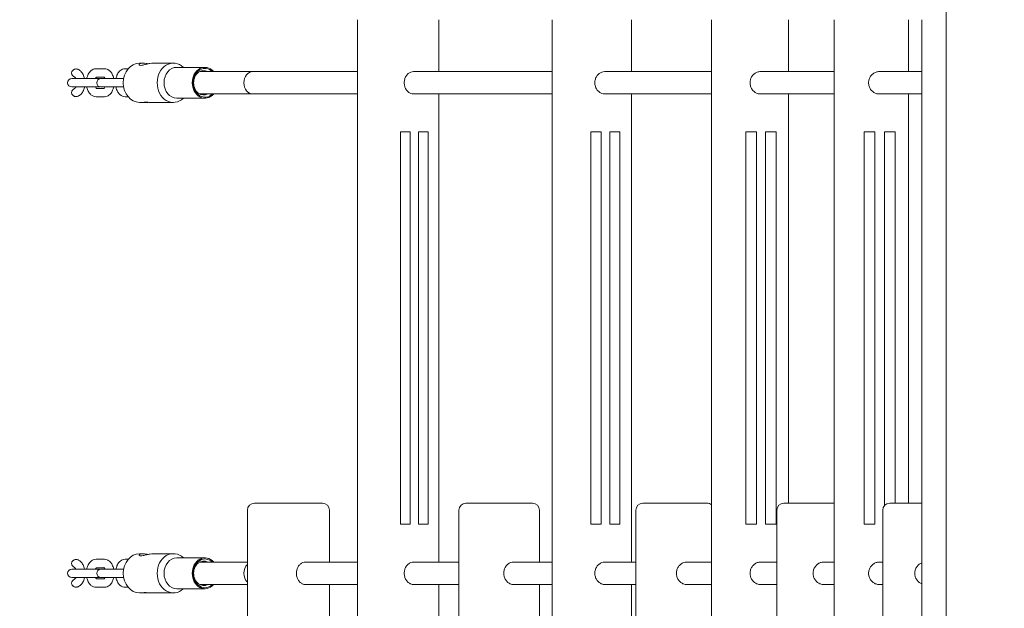
# Model space of a CAD drawing. Units: millimetres. Extents: x -10586 to 15455, y -12542 to 12706.
# Drawn here: x -6981 to -6279, y -6827 to -6407 of the extents above; entities that cross this region are included whole.
import ezdxf

# ---------------------------------------------------------------- set-up
doc = ezdxf.new("R2010")
doc.units = ezdxf.units.MM
doc.header["$LTSCALE"] = 0.2
doc.header["$MEASUREMENT"] = 0
doc.header["$PDMODE"] = 1
doc.layers.add('HAGS-Dim Plan', color=7, linetype='Continuous', lineweight=100)
doc.styles.get("Standard").update_dxf_attribs({"font": 'g13f12d.shx', "height": 300})
doc.dimstyles.new('HAGS - Dim Plan', dxfattribs={"dimtxt": 300, "dimasz": 200, "dimexe": 0.18, "dimexo": 0.0625, "dimgap": 150, "dimtad": 0, "dimlfac": 0.001, "dimrnd": 0.05, "dimzin": 1, "dimdsep": 46, "dimtxsty": 'Standard', "dimblk": 'HAGS - Dim Plan arrow', "dimcen": 0.1, "dimse1": 1, "dimse2": 1, "dimclrd": 1, "dimadec": 0, "dimazin": 0, "dimtfac": 1, "dimtofl": 0, "dimtmove": 0, "dimatfit": 3, "dimfxl": 1, "dimtolj": 1, "dimtzin": 0, "dimarcsym": 0})

# ---------------------------------------------------------------- blocks, each defined once
blk = doc.blocks.new('HAGS - Dim Plan arrow')
at = {"color": 1, "lineweight": 0}
blk.add_lwpolyline([(0, 0, 0, 0.35, 0), (-1, 0, 0.015, 0.015, 0)], format="xyseb", dxfattribs=at)
blk = doc.blocks.new('*D9')
at = {"layer": 'Defpoints', "color": 0, "transparency": 16777216}
for p in [(-7477.37, 8674.85, 102.88), (13733.79, 8674.85), (-2065.35, -8188.33, 1999.25)]:
    blk.add_point(p, dxfattribs=at)
at = {"layer": 'HAGS-Dim Plan', "color": 1, "lineweight": -2, "transparency": 16777216}
for p, q in [((13733.79, 8474.85), (13733.79, 2342.41)), ((13733.79, -7988.33), (13733.79, -886.62))]:
    blk.add_line(p, q, dxfattribs=at)
at = {"layer": 'HAGS-Dim Plan', "color": 1, "lineweight": -2, "transparency": 16777216, "xscale": 200, "yscale": 200, "zscale": 200}
for p, rotation in [((13733.79, 8674.85), 90), ((13733.79, -8188.33), 270)]:
    blk.add_blockref('HAGS - Dim Plan arrow', p, dxfattribs=dict(at, rotation=rotation))
at = {"layer": 'HAGS-Dim Plan', "color": 0, "lineweight": 50, "transparency": 16777216, "insert": (13733.79, 727.89), "char_height": 300, "attachment_point": 5, "rotation": 90}
blk.add_mtext('\\A1;{\\H2.6667x;16.85m}', dxfattribs=at)

msp = doc.modelspace()

# ---------------------------------------------------------------- linework, layer by layer
at = {"lineweight": 0}
for p, q in [((-6320.214, -8008.653), (-6320.214, -6196.11)), ((-6740.381, -6407.382), (-6740.381, -6627.382)), ((-6682.364, -6407.382), (-6682.364, -6444.382)), ((-6601.567, -6407.382), (-6601.567, -6627.382)), ((-6544.84, -6407.382), (-6544.84, -6444.382)), ((-6487.839, -6407.382), (-6487.839, -6627.382)), ((-6432.78, -6407.382), (-6432.78, -6444.382)), ((-6400.146, -6407.382), (-6400.146, -6627.382)), ((-6347.142, -6407.382), (-6347.142, -6444.382)), ((-6337.576, -6407.382), (-6337.576, -6627.382)), ((-6926.953, -6442.382), (-6921.041, -6442.382)), ((-6906.121, -6442.382), (-6904.084, -6442.382)), ((-6895.986, -6438.382), (-6893.453, -6438.382)), ((-6886.133, -6438.382), (-6871.776, -6438.382)), ((-6869.364, -6441.382), (-6849.255, -6441.382)), ((-6943.154, -6449.382), (-6944.369, -6449.382)), ((-6943.154, -6449.382), (-6937.242, -6449.382)), ((-6924.457, -6449.382), (-6937.242, -6449.382)), ((-6926.953, -6448.382), (-6921.251, -6448.382)), ((-6922.322, -6449.382), (-6923.537, -6449.382)), ((-6922.322, -6449.382), (-6916.41, -6449.382)), ((-6907.288, -6449.382), (-6916.41, -6449.382)), ((-6814.91, -6444.382), (-6853.029, -6444.382)), ((-6776.85, -6444.382), (-6853.029, -6444.382)), ((-6740.381, -6444.382), (-6776.85, -6444.382)), ((-6699.708, -6444.382), (-6700.315, -6444.382)), ((-6628.49, -6444.382), (-6699.708, -6444.382)), ((-6601.567, -6444.382), (-6628.49, -6444.382)), ((-6563.345, -6444.382), (-6563.866, -6444.382)), ((-6504.993, -6444.382), (-6563.345, -6444.382)), ((-6487.839, -6444.382), (-6504.993, -6444.382)), ((-6452.335, -6444.382), (-6452.762, -6444.382)), ((-6407.286, -6444.382), (-6452.335, -6444.382)), ((-6400.146, -6444.382), (-6407.286, -6444.382)), ((-6367.65, -6444.382), (-6367.963, -6444.382)), ((-6337.576, -6444.382), (-6367.65, -6444.382)), ((-6944.369, -6455.382), (-6943.154, -6455.382)), ((-6943.154, -6455.382), (-6937.242, -6455.382)), ((-6937.242, -6455.382), (-6924.457, -6455.382)), ((-6926.953, -6456.382), (-6921.251, -6456.382)), ((-6923.537, -6455.382), (-6922.322, -6455.382)), ((-6922.322, -6455.382), (-6916.41, -6455.382)), ((-6916.41, -6455.382), (-6907.288, -6455.382)), ((-6926.953, -6462.382), (-6921.041, -6462.382)), ((-6906.121, -6462.382), (-6904.084, -6462.382)), ((-6869.364, -6463.382), (-6849.255, -6463.382)), ((-6814.91, -6460.382), (-6853.029, -6460.382)), ((-6776.85, -6460.382), (-6853.029, -6460.382)), ((-6740.381, -6460.382), (-6776.85, -6460.382)), ((-6699.708, -6460.382), (-6700.315, -6460.382)), ((-6628.49, -6460.382), (-6699.708, -6460.382)), ((-6682.364, -6460.382), (-6682.364, -6627.382)), ((-6601.567, -6460.382), (-6628.49, -6460.382)), ((-6563.345, -6460.382), (-6563.866, -6460.382)), ((-6504.993, -6460.382), (-6563.345, -6460.382)), ((-6544.84, -6460.382), (-6544.84, -6627.382)), ((-6487.839, -6460.382), (-6504.993, -6460.382)), ((-6452.335, -6460.382), (-6452.762, -6460.382)), ((-6407.286, -6460.382), (-6452.335, -6460.382)), ((-6432.78, -6460.382), (-6432.78, -6627.382)), ((-6400.146, -6460.382), (-6407.286, -6460.382)), ((-6367.65, -6460.382), (-6367.963, -6460.382)), ((-6337.576, -6460.382), (-6367.65, -6460.382)), ((-6347.142, -6460.382), (-6347.142, -6627.382)), ((-6895.986, -6466.382), (-6891.341, -6466.382)), ((-6888.245, -6466.382), (-6871.776, -6466.382)), ((-6709.664, -6487.382), (-6709.664, -6767.382)), ((-6709.664, -6487.382), (-6702.803, -6487.382)), ((-6702.803, -6767.382), (-6702.803, -6487.382)), ((-6696.799, -6487.382), (-6696.799, -6767.382)), ((-6696.799, -6487.382), (-6689.938, -6487.382)), ((-6689.938, -6767.382), (-6689.938, -6487.382)), ((-6573.791, -6487.382), (-6573.791, -6767.382)), ((-6573.791, -6487.382), (-6566.585, -6487.382)), ((-6566.585, -6767.382), (-6566.585, -6487.382)), ((-6560.279, -6487.382), (-6560.279, -6767.382)), ((-6560.279, -6487.382), (-6553.073, -6487.382)), ((-6553.073, -6767.382), (-6553.073, -6487.382)), ((-6463.179, -6487.382), (-6463.179, -6767.382)), ((-6463.179, -6487.382), (-6455.688, -6487.382)), ((-6455.688, -6767.382), (-6455.688, -6487.382)), ((-6449.134, -6487.382), (-6449.134, -6767.382)), ((-6449.134, -6487.382), (-6441.643, -6487.382)), ((-6441.643, -6767.382), (-6441.643, -6487.382)), ((-6378.79, -6487.382), (-6378.79, -6767.382)), ((-6378.79, -6487.382), (-6371.074, -6487.382)), ((-6371.074, -6767.382), (-6371.074, -6487.382)), ((-6364.323, -6487.382), (-6364.323, -6754.105)), ((-6364.323, -6487.382), (-6356.607, -6487.382)), ((-6356.607, -6752.382), (-6356.607, -6487.382)), ((-6740.381, -6847.382), (-6740.381, -6627.382)), ((-6682.364, -6794.382), (-6682.364, -6627.382)), ((-6601.567, -6847.382), (-6601.567, -6627.382)), ((-6544.84, -6794.382), (-6544.84, -6627.382)), ((-6487.839, -6847.382), (-6487.839, -6627.382)), ((-6432.78, -6752.382), (-6432.78, -6627.382)), ((-6400.146, -6847.382), (-6400.146, -6627.382)), ((-6347.142, -6752.382), (-6347.142, -6627.382)), ((-6337.576, -6847.382), (-6337.576, -6627.382)), ((-6813.965, -6752.382), (-6794.259, -6752.382)), ((-6794.259, -6752.382), (-6765.333, -6752.382)), ((-6662.97, -6752.382), (-6646.352, -6752.382)), ((-6646.352, -6752.382), (-6615.549, -6752.382)), ((-6536.739, -6752.382), (-6523.123, -6752.382)), ((-6523.123, -6752.382), (-6490.88, -6752.382)), ((-6436.037, -6752.382), (-6425.525, -6752.382)), ((-6425.525, -6752.382), (-6400.146, -6752.382)), ((-6360.546, -6752.382), (-6352.841, -6752.382)), ((-6352.841, -6752.382), (-6337.576, -6752.382)), ((-6818.965, -6757.382), (-6818.965, -6977.382)), ((-6760.333, -6757.382), (-6760.333, -6794.382)), ((-6667.97, -6757.382), (-6667.97, -6977.382)), ((-6610.549, -6757.382), (-6610.549, -6794.382)), ((-6541.739, -6757.382), (-6541.739, -6977.382)), ((-6441.037, -6757.382), (-6441.037, -6977.382)), ((-6365.546, -6757.382), (-6365.546, -6977.382)), ((-6702.803, -6767.382), (-6709.664, -6767.382)), ((-6689.938, -6767.382), (-6696.799, -6767.382)), ((-6566.585, -6767.382), (-6573.791, -6767.382)), ((-6553.073, -6767.382), (-6560.279, -6767.382)), ((-6455.688, -6767.382), (-6463.179, -6767.382)), ((-6441.643, -6767.382), (-6449.134, -6767.382)), ((-6371.074, -6767.382), (-6378.79, -6767.382)), ((-6926.953, -6792.382), (-6921.041, -6792.382)), ((-6906.121, -6792.382), (-6904.084, -6792.382)), ((-6895.986, -6788.382), (-6893.453, -6788.382)), ((-6886.133, -6788.382), (-6871.776, -6788.382)), ((-6869.364, -6791.382), (-6849.255, -6791.382)), ((-6818.965, -6794.382), (-6853.029, -6794.382)), ((-6818.965, -6794.382), (-6853.029, -6794.382)), ((-6776.85, -6794.382), (-6777.544, -6794.382)), ((-6740.381, -6794.382), (-6776.85, -6794.382)), ((-6699.708, -6794.382), (-6700.315, -6794.382)), ((-6667.97, -6794.382), (-6699.708, -6794.382)), ((-6628.49, -6794.382), (-6629.051, -6794.382)), ((-6601.567, -6794.382), (-6628.49, -6794.382)), ((-6563.345, -6794.382), (-6563.866, -6794.382)), ((-6541.739, -6794.382), (-6563.345, -6794.382)), ((-6504.993, -6794.382), (-6505.446, -6794.382)), ((-6487.839, -6794.382), (-6504.993, -6794.382)), ((-6452.335, -6794.382), (-6452.762, -6794.382)), ((-6441.037, -6794.382), (-6452.335, -6794.382)), ((-6407.286, -6794.382), (-6407.632, -6794.382)), ((-6400.146, -6794.382), (-6407.286, -6794.382)), ((-6367.65, -6794.382), (-6367.963, -6794.382)), ((-6365.546, -6794.382), (-6367.65, -6794.382)), ((-6943.154, -6799.382), (-6944.369, -6799.382)), ((-6943.154, -6799.382), (-6937.242, -6799.382)), ((-6924.457, -6799.382), (-6937.242, -6799.382)), ((-6926.953, -6798.382), (-6921.251, -6798.382)), ((-6922.322, -6799.382), (-6923.537, -6799.382)), ((-6922.322, -6799.382), (-6916.41, -6799.382)), ((-6907.288, -6799.382), (-6916.41, -6799.382)), ((-6944.369, -6805.382), (-6943.154, -6805.382)), ((-6943.154, -6805.382), (-6937.242, -6805.382)), ((-6937.242, -6805.382), (-6924.457, -6805.382)), ((-6926.953, -6806.382), (-6921.251, -6806.382)), ((-6923.537, -6805.382), (-6922.322, -6805.382)), ((-6922.322, -6805.382), (-6916.41, -6805.382)), ((-6916.41, -6805.382), (-6907.288, -6805.382)), ((-6926.953, -6812.382), (-6921.041, -6812.382)), ((-6906.121, -6812.382), (-6904.084, -6812.382)), ((-6895.986, -6816.382), (-6891.341, -6816.382)), ((-6888.245, -6816.382), (-6871.776, -6816.382)), ((-6869.364, -6813.382), (-6849.255, -6813.382)), ((-6818.965, -6810.382), (-6853.029, -6810.382)), ((-6818.965, -6810.382), (-6853.029, -6810.382)), ((-6776.85, -6810.382), (-6777.544, -6810.382)), ((-6740.381, -6810.382), (-6776.85, -6810.382)), ((-6760.333, -6810.382), (-6760.333, -6977.382)), ((-6699.708, -6810.382), (-6700.315, -6810.382)), ((-6667.97, -6810.382), (-6699.708, -6810.382)), ((-6682.364, -6847.382), (-6682.364, -6810.382)), ((-6628.49, -6810.382), (-6629.051, -6810.382)), ((-6601.567, -6810.382), (-6628.49, -6810.382)), ((-6610.549, -6810.382), (-6610.549, -6977.382)), ((-6563.345, -6810.382), (-6563.866, -6810.382)), ((-6541.739, -6810.382), (-6563.345, -6810.382)), ((-6544.84, -6847.382), (-6544.84, -6810.382)), ((-6504.993, -6810.382), (-6505.446, -6810.382)), ((-6487.839, -6810.382), (-6504.993, -6810.382)), ((-6452.335, -6810.382), (-6452.762, -6810.382)), ((-6441.037, -6810.382), (-6452.335, -6810.382)), ((-6407.286, -6810.382), (-6407.632, -6810.382)), ((-6400.146, -6810.382), (-6407.286, -6810.382)), ((-6367.65, -6810.382), (-6367.963, -6810.382)), ((-6365.546, -6810.382), (-6367.65, -6810.382))]:
    msp.add_line(p, q, dxfattribs=at)
for centre, radius, start, end in [((-6944.369, -6452.382), 3, 90, 180), ((-6923.537, -6452.382), 3, 90, 180), ((-6924.457, -6452.382), 3, 81.177371, 90), ((-6944.369, -6452.382), 3, 180, 270), ((-6923.537, -6452.382), 3, 180, 270), ((-6924.457, -6452.382), 3, 270, 278.822629), ((-6813.965, -6757.382), 5, 90, 180), ((-6765.333, -6757.382), 5, 0, 90), ((-6662.97, -6757.382), 5, 90, 180), ((-6615.549, -6757.382), 5, 0, 90), ((-6536.739, -6757.382), 5, 90, 180), ((-6490.88, -6757.382), 5, 52.539407, 90), ((-6436.037, -6757.382), 5, 90, 180), ((-6360.546, -6757.382), 5, 90, 180), ((-6944.369, -6802.382), 3, 90, 180), ((-6923.537, -6802.382), 3, 90, 180), ((-6924.457, -6802.382), 3, 81.177371, 90), ((-6944.369, -6802.382), 3, 180, 270), ((-6923.537, -6802.382), 3, 180, 270), ((-6924.457, -6802.382), 3, 270, 278.822629)]:
    msp.add_arc(centre, radius, start, end, dxfattribs=at)
at = {"lineweight": 0, "extrusion": (0, 0, -1)}
for centre, major_axis, start_param, end_param in [((-6895.986, -6452.382), (0, 14), -1.5707963, 0), ((-6849.255, -6452.382), (0, 10.25), -1.5707963, 0.6753506), ((-6940.792, -6445.382), (-3.63, 0), -0.3497842, 0.3497842), ((-6895.986, -6452.382), (0, -14), 0, 1.5707963), ((-6849.255, -6452.382), (0, -10.25), -0.6753506, 1.5707963), ((-6940.792, -6459.382), (-3.63, 0), -0.3497842, 0.3497842), ((-6940.792, -6795.382), (-3.63, 0), -0.3497842, 0.3497842), ((-6895.986, -6802.382), (0, 14), -1.5707963, 0), ((-6849.255, -6802.382), (0, 10.25), -1.5707963, 0.6753506), ((-6940.792, -6809.382), (-3.63, 0), -0.3497842, 0.3497842), ((-6895.986, -6802.382), (0, -14), 0, 1.5707963), ((-6849.255, -6802.382), (0, -10.25), -0.6753506, 1.5707963)]:
    msp.add_ellipse(centre, major_axis=major_axis, ratio=0.8264374, start_param=start_param, end_param=end_param, dxfattribs=at)
at = {"lineweight": 0}
for centre, major_axis, start_param, end_param in [((-6871.776, -6452.382), (0, 14), -0.6669463, 1.5707963), ((-6869.364, -6452.382), (0, 11), 0, 1.5707963), ((-6849.255, -6452.382), (0, 11), -0.7564564, 1.5707963), ((-6850.099, -6452.382), (0, 8.75), -0.4170553, 1.5707963), ((-6814.91, -6452.382), (0, 8), 0, 1.5707963), ((-6871.776, -6452.382), (0, -14), -1.5707963, 0.6669463), ((-6869.364, -6452.382), (0, -11), -1.5707963, 0), ((-6849.255, -6452.382), (0, -11), -1.5707963, 0.7564564), ((-6850.099, -6452.382), (0, -8.75), -1.5707963, 0.4170553), ((-6814.91, -6452.382), (0, -8), -1.5707963, 0), ((-6871.776, -6802.382), (0, 14), -0.6669463, 1.5707963), ((-6869.364, -6802.382), (0, 11), 0, 1.5707963), ((-6849.255, -6802.382), (0, 11), -0.7564564, 1.5707963), ((-6850.099, -6802.382), (0, 8.75), -0.4170553, 1.5707963), ((-6814.91, -6802.382), (0, -8), -2.4814391, -1.5707963), ((-6871.776, -6802.382), (0, -14), -1.5707963, 0.6669463), ((-6869.364, -6802.382), (0, -11), -1.5707963, 0), ((-6849.255, -6802.382), (0, -11), -1.5707963, 0.7564564), ((-6850.099, -6802.382), (0, -8.75), -1.5707963, 0.4170553), ((-6814.91, -6802.382), (0, -8), -1.5707963, -0.6601536)]:
    msp.add_ellipse(centre, major_axis=major_axis, ratio=0.8264374, start_param=start_param, end_param=end_param, dxfattribs=at)
for points, knots in [([(-6944.202, -6444.354), (-6944.192, -6444.331), (-6944.182, -6444.309), (-6944.089, -6444.113), (-6943.979, -6443.932), (-6943.719, -6443.6), (-6943.57, -6443.449), (-6943.261, -6443.189), (-6943.07, -6443.058), (-6942.664, -6442.842), (-6942.449, -6442.756), (-6942.025, -6442.629), (-6941.777, -6442.58), (-6941.275, -6442.537), (-6941.022, -6442.542), (-6940.792, -6442.568)], [-3.8853198, -3.8853198, -3.8853198, -3.8853198, -3.8136443, -3.8136443, -3.2332493, -3.2332493, -2.6528542, -2.6528542, -2.019566, -2.019566, -1.3862777, -1.3862777, -0.6931389, -0.6931389, 0, 0, 0, 0]), ([(-6940.792, -6442.568), (-6940.566, -6442.593), (-6940.321, -6442.641), (-6939.855, -6442.783), (-6939.633, -6442.875), (-6939.436, -6442.974)], [0, 0, 0, 0, 0.6830586, 0.6830586, 1.3391092, 1.3391092, 1.3391092, 1.3391092]), ([(-6939.436, -6442.974), (-6938.786, -6443.303), (-6938.225, -6443.741), (-6937.128, -6444.87), (-6936.641, -6445.599), (-6935.788, -6447.299), (-6935.458, -6448.295), (-6935.238, -6449.349), (-6935.235, -6449.365), (-6935.231, -6449.382)], [3.41944778, 3.41944778, 3.41944778, 3.41944778, 3.66688077, 3.66688077, 3.98486437, 3.98486437, 4.35700026, 4.35700026, 4.36289358, 4.36289358, 4.36289358, 4.36289358]), ([(-6933.595, -6449.382), (-6933.426, -6448.561), (-6933.187, -6447.766), (-6932.465, -6446.057), (-6931.937, -6445.167), (-6930.627, -6443.733), (-6929.877, -6443.154), (-6928.351, -6442.528), (-6927.654, -6442.382), (-6926.953, -6442.382)], [8.203477, 8.203477, 8.203477, 8.203477, 8.4974636, 8.4974636, 8.8724275, 8.8724275, 9.1978707, 9.1978707, 9.424778, 9.424778, 9.424778, 9.424778]), ([(-6921.041, -6442.382), (-6920.385, -6442.382), (-6919.732, -6442.51), (-6918.485, -6442.987), (-6917.904, -6443.352), (-6916.768, -6444.315), (-6916.254, -6444.95), (-6915.306, -6446.487), (-6914.917, -6447.422), (-6914.546, -6448.726), (-6914.467, -6449.052), (-6914.399, -6449.382)], [3.1415927, 3.1415927, 3.1415927, 3.1415927, 3.3539703, 3.3539703, 3.587192, 3.587192, 3.8817213, 3.8817213, 4.2447935, 4.2447935, 4.3628936, 4.3628936, 4.3628936, 4.3628936]), ([(-6912.763, -6449.382), (-6912.594, -6448.561), (-6912.355, -6447.766), (-6911.633, -6446.057), (-6911.105, -6445.167), (-6909.795, -6443.733), (-6909.045, -6443.154), (-6907.519, -6442.528), (-6906.822, -6442.382), (-6906.121, -6442.382)], [8.203477, 8.203477, 8.203477, 8.203477, 8.4974636, 8.4974636, 8.8724275, 8.8724275, 9.1978707, 9.1978707, 9.424778, 9.424778, 9.424778, 9.424778]), ([(-6889.793, -6438.869), (-6890.226, -6438.772), (-6890.667, -6438.682), (-6891.948, -6438.462), (-6892.767, -6438.382), (-6894.138, -6438.382), (-6894.768, -6438.462), (-6895.713, -6438.753), (-6896.029, -6438.96), (-6896.33, -6439.356), (-6896.334, -6439.574), (-6895.986, -6439.89), (-6895.633, -6439.982), (-6895.165, -6439.982)], [-1.3721565, -1.3721565, -1.3721565, -1.3721565, -1.2451346, -1.2451346, -0.9963021, -0.9963021, -0.7474696, -0.7474696, -0.4986372, -0.4986372, -0.2493186, -0.2493186, 0, 0, 0, 0]), ([(-6895.165, -6439.982), (-6894.697, -6439.982), (-6894.064, -6439.89), (-6892.615, -6439.574), (-6891.797, -6439.356), (-6890.212, -6438.96), (-6889.334, -6438.753), (-6887.638, -6438.462), (-6886.819, -6438.382), (-6886.133, -6438.382)], [-3.98520839, -3.98520839, -3.98520839, -3.98520839, -3.7358898, -3.7358898, -3.48657122, -3.48657122, -3.23773876, -3.23773876, -2.98890629, -2.98890629, -2.98890629, -2.98890629]), ([(-6942.153, -6448.324), (-6942.198, -6448.301), (-6942.242, -6448.278), (-6942.529, -6448.125), (-6942.765, -6447.982), (-6943.202, -6447.668), (-6943.404, -6447.497), (-6943.706, -6447.185), (-6943.833, -6447.034), (-6944.046, -6446.722), (-6944.134, -6446.564), (-6944.202, -6446.41)], [11.9101913, 11.9101913, 11.9101913, 11.9101913, 12.0478206, 12.0478206, 12.8126931, 12.8126931, 13.5775657, 13.5775657, 14.1170098, 14.1170098, 14.6144635, 14.6144635, 14.6144635, 14.6144635]), ([(-6942.155, -6448.322), (-6942.155, -6448.322), (-6942.102, -6448.356), (-6941.941, -6448.532), (-6941.839, -6448.667), (-6941.645, -6448.997), (-6941.555, -6449.176), (-6941.47, -6449.382)], [3.46888044, 3.46888044, 3.46888044, 3.46888044, 3.69488547, 3.69488547, 3.90618554, 3.90618554, 4.07814544, 4.07814544, 4.07814544, 4.07814544]), ([(-6927.356, -6449.382), (-6927.328, -6449.315), (-6927.301, -6449.252), (-6927.156, -6448.94), (-6927.035, -6448.74), (-6926.855, -6448.497), (-6926.789, -6448.426), (-6926.743, -6448.382)], [8.48822517, 8.48822517, 8.48822517, 8.48822517, 8.54371772, 8.54371772, 8.77276577, 8.77276577, 8.93668676, 8.93668676, 8.93668676, 8.93668676]), ([(-6921.323, -6448.322), (-6921.323, -6448.322), (-6921.262, -6448.362), (-6921.087, -6448.561), (-6920.982, -6448.703), (-6920.796, -6449.031), (-6920.715, -6449.196), (-6920.638, -6449.382)], [3.46888044, 3.46888044, 3.46888044, 3.46888044, 3.7115082, 3.7115082, 3.92264537, 3.92264537, 4.07814544, 4.07814544, 4.07814544, 4.07814544]), ([(-6700.315, -6444.382), (-6701.002, -6444.382), (-6701.688, -6444.508), (-6703.005, -6445.007), (-6703.635, -6445.38), (-6704.777, -6446.347), (-6705.288, -6446.942), (-6706.134, -6448.299), (-6706.468, -6449.061), (-6706.916, -6450.67), (-6707.032, -6451.516), (-6707.034, -6452.368), (-6707.034, -6452.375), (-6707.034, -6452.382)], [0, 0, 0, 0, 0.3141593, 0.3141593, 0.6283185, 0.6283185, 0.9424778, 0.9424778, 1.2566371, 1.2566371, 1.5683313, 1.5683313, 1.5707963, 1.5707963, 1.5707963, 1.5707963]), ([(-6563.866, -6444.382), (-6564.599, -6444.382), (-6565.332, -6444.51), (-6566.732, -6445.016), (-6567.4, -6445.393), (-6568.607, -6446.365), (-6569.144, -6446.961), (-6570.032, -6448.317), (-6570.381, -6449.077), (-6570.852, -6450.685), (-6570.973, -6451.532), (-6570.973, -6452.38), (-6570.973, -6452.381), (-6570.973, -6452.382)], [0, 0, 0, 0, 0.3141593, 0.3141593, 0.6283185, 0.6283185, 0.9424778, 0.9424778, 1.2566371, 1.2566371, 1.5705267, 1.5705267, 1.5707963, 1.5707963, 1.5707963, 1.5707963]), ([(-6452.762, -6444.382), (-6453.532, -6444.382), (-6454.303, -6444.512), (-6455.773, -6445.022), (-6456.472, -6445.402), (-6457.732, -6446.379), (-6458.292, -6446.976), (-6459.214, -6448.332), (-6459.576, -6449.09), (-6460.064, -6450.693), (-6460.189, -6451.537), (-6460.189, -6452.382)], [0, 0, 0, 0, 0.3141593, 0.3141593, 0.6283185, 0.6283185, 0.9424778, 0.9424778, 1.2566371, 1.2566371, 1.5707963, 1.5707963, 1.5707963, 1.5707963]), ([(-6367.963, -6444.382), (-6368.763, -6444.382), (-6369.563, -6444.513), (-6371.088, -6445.027), (-6371.812, -6445.409), (-6373.114, -6446.39), (-6373.691, -6446.988), (-6374.641, -6448.343), (-6375.013, -6449.1), (-6375.514, -6450.699), (-6375.643, -6451.54), (-6375.643, -6452.382)], [0, 0, 0, 0, 0.3141593, 0.3141593, 0.6283185, 0.6283185, 0.9424778, 0.9424778, 1.2566371, 1.2566371, 1.5707963, 1.5707963, 1.5707963, 1.5707963]), ([(-6944.202, -6458.354), (-6944.134, -6458.2), (-6944.046, -6458.041), (-6943.833, -6457.73), (-6943.706, -6457.579), (-6943.404, -6457.266), (-6943.202, -6457.096), (-6942.765, -6456.782), (-6942.529, -6456.639), (-6942.242, -6456.485), (-6942.198, -6456.462), (-6942.153, -6456.44)], [5.8827396, 5.8827396, 5.8827396, 5.8827396, 6.3801933, 6.3801933, 6.9196374, 6.9196374, 7.68451, 7.68451, 8.4493825, 8.4493825, 8.5870118, 8.5870118, 8.5870118, 8.5870118]), ([(-6941.47, -6455.382), (-6941.488, -6455.426), (-6941.507, -6455.469), (-6941.642, -6455.771), (-6941.765, -6455.981), (-6941.972, -6456.273), (-6942.059, -6456.361), (-6942.139, -6456.431), (-6942.155, -6456.441), (-6942.155, -6456.441)], [5.34663252, 5.34663252, 5.34663252, 5.34663252, 5.38360964, 5.38360964, 5.61416523, 5.61416523, 5.82789591, 5.82789591, 5.95589752, 5.95589752, 5.95589752, 5.95589752]), ([(-6935.231, -6455.382), (-6935.251, -6455.476), (-6935.271, -6455.569), (-6935.526, -6456.694), (-6935.873, -6457.68), (-6936.83, -6459.486), (-6937.439, -6460.312), (-6938.597, -6461.294), (-6938.997, -6461.567), (-6939.436, -6461.789)], [5.06188438, 5.06188438, 5.06188438, 5.06188438, 5.09552725, 5.09552725, 5.46765475, 5.46765475, 5.83805283, 5.83805283, 6.00533018, 6.00533018, 6.00533018, 6.00533018]), ([(-6926.953, -6462.382), (-6927.609, -6462.382), (-6928.262, -6462.254), (-6929.509, -6461.776), (-6930.09, -6461.412), (-6931.226, -6460.448), (-6931.74, -6459.813), (-6932.688, -6458.276), (-6933.077, -6457.342), (-6933.448, -6456.037), (-6933.527, -6455.711), (-6933.595, -6455.382)], [6.2831853, 6.2831853, 6.2831853, 6.2831853, 6.4955629, 6.4955629, 6.7287846, 6.7287846, 7.023314, 7.023314, 7.3863861, 7.3863861, 7.5044862, 7.5044862, 7.5044862, 7.5044862]), ([(-6926.743, -6456.382), (-6926.766, -6456.36), (-6926.794, -6456.331), (-6926.907, -6456.203), (-6927.012, -6456.061), (-6927.198, -6455.732), (-6927.279, -6455.568), (-6927.356, -6455.382)], [6.77127651, 6.77127651, 6.77127651, 6.77127651, 6.85310085, 6.85310085, 7.06423802, 7.06423802, 7.21973809, 7.21973809, 7.21973809, 7.21973809]), ([(-6920.638, -6455.382), (-6920.666, -6455.448), (-6920.693, -6455.512), (-6920.838, -6455.823), (-6920.959, -6456.023), (-6921.161, -6456.297), (-6921.243, -6456.377), (-6921.311, -6456.433), (-6921.323, -6456.441), (-6921.323, -6456.441)], [5.34663252, 5.34663252, 5.34663252, 5.34663252, 5.40212506, 5.40212506, 5.63117312, 5.63117312, 5.84411214, 5.84411214, 5.95589752, 5.95589752, 5.95589752, 5.95589752]), ([(-6914.399, -6455.382), (-6914.568, -6456.202), (-6914.807, -6456.998), (-6915.529, -6458.706), (-6916.057, -6459.596), (-6917.367, -6461.03), (-6918.117, -6461.609), (-6919.643, -6462.235), (-6920.34, -6462.382), (-6921.041, -6462.382)], [5.0618844, 5.0618844, 5.0618844, 5.0618844, 5.355871, 5.355871, 5.7308349, 5.7308349, 6.056278, 6.056278, 6.2831853, 6.2831853, 6.2831853, 6.2831853]), ([(-6906.121, -6462.382), (-6906.777, -6462.382), (-6907.43, -6462.254), (-6908.677, -6461.776), (-6909.258, -6461.412), (-6910.394, -6460.448), (-6910.908, -6459.813), (-6911.856, -6458.276), (-6912.245, -6457.342), (-6912.616, -6456.037), (-6912.695, -6455.711), (-6912.763, -6455.382)], [6.2831853, 6.2831853, 6.2831853, 6.2831853, 6.4955629, 6.4955629, 6.7287846, 6.7287846, 7.023314, 7.023314, 7.3863861, 7.3863861, 7.5044862, 7.5044862, 7.5044862, 7.5044862]), ([(-6707.034, -6452.382), (-6707.034, -6453.226), (-6706.92, -6454.07), (-6706.478, -6455.672), (-6706.15, -6456.43), (-6705.314, -6457.788), (-6704.805, -6458.386), (-6703.668, -6459.361), (-6703.039, -6459.739), (-6701.724, -6460.246), (-6701.038, -6460.377), (-6700.34, -6460.382), (-6700.328, -6460.382), (-6700.315, -6460.382)], [1.5707963, 1.5707963, 1.5707963, 1.5707963, 1.8818058, 1.8818058, 2.1934852, 2.1934852, 2.5076445, 2.5076445, 2.8218038, 2.8218038, 3.135963, 3.135963, 3.1415927, 3.1415927, 3.1415927, 3.1415927]), ([(-6570.973, -6452.382), (-6570.973, -6453.227), (-6570.853, -6454.072), (-6570.384, -6455.678), (-6570.036, -6456.438), (-6569.151, -6457.795), (-6568.613, -6458.391), (-6567.408, -6459.366), (-6566.741, -6459.744), (-6565.34, -6460.251), (-6564.608, -6460.381), (-6563.872, -6460.382), (-6563.869, -6460.382), (-6563.866, -6460.382)], [1.5707963, 1.5707963, 1.5707963, 1.5707963, 1.8839374, 1.8839374, 2.197822, 2.197822, 2.5119813, 2.5119813, 2.8261405, 2.8261405, 3.1402998, 3.1402998, 3.1415927, 3.1415927, 3.1415927, 3.1415927]), ([(-6460.189, -6452.382), (-6460.189, -6453.226), (-6460.064, -6454.07), (-6459.576, -6455.673), (-6459.214, -6456.432), (-6458.292, -6457.787), (-6457.732, -6458.384), (-6456.472, -6459.361), (-6455.773, -6459.741), (-6454.303, -6460.252), (-6453.532, -6460.382), (-6452.762, -6460.382)], [1.5707963, 1.5707963, 1.5707963, 1.5707963, 1.8849556, 1.8849556, 2.1991149, 2.1991149, 2.5132741, 2.5132741, 2.8274334, 2.8274334, 3.1415927, 3.1415927, 3.1415927, 3.1415927]), ([(-6375.643, -6452.382), (-6375.643, -6453.223), (-6375.514, -6454.065), (-6375.013, -6455.663), (-6374.641, -6456.42), (-6373.691, -6457.776), (-6373.114, -6458.374), (-6371.812, -6459.354), (-6371.088, -6459.737), (-6369.563, -6460.25), (-6368.763, -6460.382), (-6367.963, -6460.382)], [1.5707963, 1.5707963, 1.5707963, 1.5707963, 1.8849556, 1.8849556, 2.1991149, 2.1991149, 2.5132741, 2.5132741, 2.8274334, 2.8274334, 3.1415927, 3.1415927, 3.1415927, 3.1415927]), ([(-6940.792, -6462.196), (-6941.022, -6462.221), (-6941.275, -6462.227), (-6941.777, -6462.183), (-6942.025, -6462.134), (-6942.449, -6462.007), (-6942.664, -6461.922), (-6943.07, -6461.705), (-6943.261, -6461.575), (-6943.57, -6461.314), (-6943.719, -6461.163), (-6943.979, -6460.831), (-6944.089, -6460.651), (-6944.182, -6460.454), (-6944.192, -6460.432), (-6944.202, -6460.41)], [0, 0, 0, 0, 0.6931389, 0.6931389, 1.3862777, 1.3862777, 2.019566, 2.019566, 2.6528542, 2.6528542, 3.2332493, 3.2332493, 3.8136443, 3.8136443, 3.8853198, 3.8853198, 3.8853198, 3.8853198]), ([(-6939.436, -6461.789), (-6939.633, -6461.889), (-6939.855, -6461.98), (-6940.321, -6462.122), (-6940.566, -6462.171), (-6940.792, -6462.196)], [-1.3391092, -1.3391092, -1.3391092, -1.3391092, -0.6830586, -0.6830586, 0, 0, 0, 0]), ([(-6889.793, -6466.296), (-6889.979, -6466.313), (-6890.168, -6466.329), (-6890.711, -6466.368), (-6891.055, -6466.382), (-6891.627, -6466.382), (-6891.893, -6466.368), (-6892.295, -6466.316), (-6892.431, -6466.28), (-6892.559, -6466.212), (-6892.56, -6466.175), (-6892.411, -6466.123), (-6892.261, -6466.109), (-6892.066, -6466.109)], [-1.40390265, -1.40390265, -1.40390265, -1.40390265, -1.3504359, -1.3504359, -1.24655871, -1.24655871, -1.14268152, -1.14268152, -1.03880433, -1.03880433, -0.93492174, -0.93492174, -0.83103914, -0.83103914, -0.83103914, -0.83103914]), ([(-6892.066, -6466.109), (-6891.871, -6466.109), (-6891.606, -6466.123), (-6890.992, -6466.175), (-6890.644, -6466.212), (-6889.967, -6466.28), (-6889.593, -6466.316), (-6888.875, -6466.368), (-6888.531, -6466.382), (-6888.245, -6466.382)], [-0.83103914, -0.83103914, -0.83103914, -0.83103914, -0.72715654, -0.72715654, -0.62327395, -0.62327395, -0.51939676, -0.51939676, -0.41551957, -0.41551957, -0.41551957, -0.41551957]), ([(-6944.202, -6794.354), (-6944.192, -6794.331), (-6944.182, -6794.309), (-6944.089, -6794.113), (-6943.979, -6793.932), (-6943.719, -6793.6), (-6943.57, -6793.449), (-6943.261, -6793.189), (-6943.07, -6793.058), (-6942.664, -6792.842), (-6942.449, -6792.756), (-6942.025, -6792.629), (-6941.777, -6792.58), (-6941.275, -6792.537), (-6941.022, -6792.542), (-6940.792, -6792.568)], [-3.8853198, -3.8853198, -3.8853198, -3.8853198, -3.8136443, -3.8136443, -3.2332493, -3.2332493, -2.6528542, -2.6528542, -2.019566, -2.019566, -1.3862777, -1.3862777, -0.6931389, -0.6931389, 0, 0, 0, 0]), ([(-6940.792, -6792.568), (-6940.566, -6792.593), (-6940.321, -6792.641), (-6939.855, -6792.783), (-6939.633, -6792.875), (-6939.436, -6792.974)], [0, 0, 0, 0, 0.6830586, 0.6830586, 1.3391092, 1.3391092, 1.3391092, 1.3391092]), ([(-6939.436, -6792.974), (-6938.786, -6793.303), (-6938.225, -6793.741), (-6937.128, -6794.87), (-6936.641, -6795.599), (-6935.788, -6797.299), (-6935.458, -6798.295), (-6935.238, -6799.349), (-6935.235, -6799.365), (-6935.231, -6799.382)], [3.41944778, 3.41944778, 3.41944778, 3.41944778, 3.66688077, 3.66688077, 3.98486437, 3.98486437, 4.35700026, 4.35700026, 4.36289358, 4.36289358, 4.36289358, 4.36289358]), ([(-6933.595, -6799.382), (-6933.426, -6798.561), (-6933.187, -6797.766), (-6932.465, -6796.057), (-6931.937, -6795.167), (-6930.627, -6793.733), (-6929.877, -6793.154), (-6928.351, -6792.528), (-6927.654, -6792.382), (-6926.953, -6792.382)], [8.203477, 8.203477, 8.203477, 8.203477, 8.4974636, 8.4974636, 8.8724275, 8.8724275, 9.1978707, 9.1978707, 9.424778, 9.424778, 9.424778, 9.424778]), ([(-6921.041, -6792.382), (-6920.385, -6792.382), (-6919.732, -6792.51), (-6918.485, -6792.987), (-6917.904, -6793.352), (-6916.768, -6794.315), (-6916.254, -6794.95), (-6915.306, -6796.487), (-6914.917, -6797.422), (-6914.546, -6798.726), (-6914.467, -6799.052), (-6914.399, -6799.382)], [3.1415927, 3.1415927, 3.1415927, 3.1415927, 3.3539703, 3.3539703, 3.587192, 3.587192, 3.8817213, 3.8817213, 4.2447935, 4.2447935, 4.3628936, 4.3628936, 4.3628936, 4.3628936]), ([(-6912.763, -6799.382), (-6912.594, -6798.561), (-6912.355, -6797.766), (-6911.633, -6796.057), (-6911.105, -6795.167), (-6909.795, -6793.733), (-6909.045, -6793.154), (-6907.519, -6792.528), (-6906.822, -6792.382), (-6906.121, -6792.382)], [8.203477, 8.203477, 8.203477, 8.203477, 8.4974636, 8.4974636, 8.8724275, 8.8724275, 9.1978707, 9.1978707, 9.424778, 9.424778, 9.424778, 9.424778]), ([(-6889.793, -6788.869), (-6890.226, -6788.772), (-6890.667, -6788.682), (-6891.948, -6788.462), (-6892.767, -6788.382), (-6894.138, -6788.382), (-6894.768, -6788.462), (-6895.713, -6788.753), (-6896.029, -6788.96), (-6896.33, -6789.356), (-6896.334, -6789.574), (-6895.986, -6789.89), (-6895.633, -6789.982), (-6895.165, -6789.982)], [-1.3721565, -1.3721565, -1.3721565, -1.3721565, -1.2451346, -1.2451346, -0.9963021, -0.9963021, -0.7474696, -0.7474696, -0.4986372, -0.4986372, -0.2493186, -0.2493186, 0, 0, 0, 0]), ([(-6895.165, -6789.982), (-6894.697, -6789.982), (-6894.064, -6789.89), (-6892.615, -6789.574), (-6891.797, -6789.356), (-6890.212, -6788.96), (-6889.334, -6788.753), (-6887.638, -6788.462), (-6886.819, -6788.382), (-6886.133, -6788.382)], [-3.98520839, -3.98520839, -3.98520839, -3.98520839, -3.7358898, -3.7358898, -3.48657122, -3.48657122, -3.23773876, -3.23773876, -2.98890629, -2.98890629, -2.98890629, -2.98890629]), ([(-6777.544, -6794.382), (-6778.196, -6794.382), (-6778.849, -6794.506), (-6780.104, -6795), (-6780.707, -6795.37), (-6781.804, -6796.333), (-6782.296, -6796.927), (-6783.11, -6798.283), (-6783.432, -6799.043), (-6783.865, -6800.65), (-6783.978, -6801.494), (-6783.982, -6802.354), (-6783.982, -6802.368), (-6783.982, -6802.382)], [0, 0, 0, 0, 0.3141593, 0.3141593, 0.6283185, 0.6283185, 0.9424778, 0.9424778, 1.2553357, 1.2553357, 1.5656276, 1.5656276, 1.5707963, 1.5707963, 1.5707963, 1.5707963]), ([(-6700.315, -6794.382), (-6701.002, -6794.382), (-6701.688, -6794.508), (-6703.005, -6795.007), (-6703.635, -6795.38), (-6704.777, -6796.347), (-6705.288, -6796.942), (-6706.134, -6798.299), (-6706.468, -6799.061), (-6706.916, -6800.67), (-6707.032, -6801.516), (-6707.034, -6802.368), (-6707.034, -6802.375), (-6707.034, -6802.382)], [0, 0, 0, 0, 0.3141593, 0.3141593, 0.6283185, 0.6283185, 0.9424778, 0.9424778, 1.2566371, 1.2566371, 1.5683313, 1.5683313, 1.5707963, 1.5707963, 1.5707963, 1.5707963]), ([(-6629.051, -6794.382), (-6629.762, -6794.382), (-6630.472, -6794.509), (-6631.833, -6795.011), (-6632.483, -6795.387), (-6633.658, -6796.357), (-6634.183, -6796.952), (-6635.051, -6798.309), (-6635.393, -6799.07), (-6635.852, -6800.678), (-6635.971, -6801.524), (-6635.972, -6802.374), (-6635.972, -6802.378), (-6635.972, -6802.382)], [0, 0, 0, 0, 0.3141593, 0.3141593, 0.6283185, 0.6283185, 0.9424778, 0.9424778, 1.2566371, 1.2566371, 1.5694396, 1.5694396, 1.5707963, 1.5707963, 1.5707963, 1.5707963]), ([(-6563.866, -6794.382), (-6564.599, -6794.382), (-6565.332, -6794.51), (-6566.732, -6795.016), (-6567.4, -6795.393), (-6568.607, -6796.365), (-6569.144, -6796.961), (-6570.032, -6798.317), (-6570.381, -6799.077), (-6570.852, -6800.685), (-6570.973, -6801.532), (-6570.973, -6802.38), (-6570.973, -6802.381), (-6570.973, -6802.382)], [0, 0, 0, 0, 0.3141593, 0.3141593, 0.6283185, 0.6283185, 0.9424778, 0.9424778, 1.2566371, 1.2566371, 1.5705267, 1.5705267, 1.5707963, 1.5707963, 1.5707963, 1.5707963]), ([(-6505.446, -6794.382), (-6506.2, -6794.382), (-6506.955, -6794.511), (-6508.395, -6795.019), (-6509.081, -6795.398), (-6510.318, -6796.373), (-6510.868, -6796.97), (-6511.776, -6798.326), (-6512.133, -6799.085), (-6512.613, -6800.69), (-6512.737, -6801.536), (-6512.737, -6802.382)], [0, 0, 0, 0, 0.3141593, 0.3141593, 0.6283185, 0.6283185, 0.9424778, 0.9424778, 1.2566371, 1.2566371, 1.5707963, 1.5707963, 1.5707963, 1.5707963]), ([(-6452.762, -6794.382), (-6453.532, -6794.382), (-6454.303, -6794.512), (-6455.773, -6795.022), (-6456.472, -6795.402), (-6457.732, -6796.379), (-6458.292, -6796.976), (-6459.214, -6798.332), (-6459.576, -6799.09), (-6460.064, -6800.693), (-6460.189, -6801.537), (-6460.189, -6802.382)], [0, 0, 0, 0, 0.3141593, 0.3141593, 0.6283185, 0.6283185, 0.9424778, 0.9424778, 1.2566371, 1.2566371, 1.5707963, 1.5707963, 1.5707963, 1.5707963]), ([(-6407.632, -6794.382), (-6408.421, -6794.382), (-6409.21, -6794.513), (-6410.714, -6795.025), (-6411.429, -6795.406), (-6412.715, -6796.386), (-6413.285, -6796.984), (-6414.225, -6798.339), (-6414.593, -6799.096), (-6415.089, -6800.697), (-6415.216, -6801.539), (-6415.216, -6802.382)], [0, 0, 0, 0, 0.3141593, 0.3141593, 0.6283185, 0.6283185, 0.9424778, 0.9424778, 1.2566371, 1.2566371, 1.5707963, 1.5707963, 1.5707963, 1.5707963]), ([(-6367.963, -6794.382), (-6368.763, -6794.382), (-6369.563, -6794.513), (-6371.088, -6795.027), (-6371.812, -6795.409), (-6373.114, -6796.39), (-6373.691, -6796.988), (-6374.641, -6798.343), (-6375.013, -6799.1), (-6375.514, -6800.699), (-6375.643, -6801.54), (-6375.643, -6802.382)], [0, 0, 0, 0, 0.3141593, 0.3141593, 0.6283185, 0.6283185, 0.9424778, 0.9424778, 1.2566371, 1.2566371, 1.5707963, 1.5707963, 1.5707963, 1.5707963]), ([(-6337.576, -6794.874), (-6338.243, -6795.126), (-6338.876, -6795.473), (-6340.112, -6796.394), (-6340.696, -6796.992), (-6341.657, -6798.348), (-6342.033, -6799.104), (-6342.539, -6800.701), (-6342.669, -6801.541), (-6342.669, -6802.382)], [0.3535571, 0.3535571, 0.3535571, 0.3535571, 0.6283185, 0.6283185, 0.9424778, 0.9424778, 1.2566371, 1.2566371, 1.5707963, 1.5707963, 1.5707963, 1.5707963]), ([(-6942.153, -6798.324), (-6942.198, -6798.301), (-6942.242, -6798.278), (-6942.529, -6798.125), (-6942.765, -6797.982), (-6943.202, -6797.668), (-6943.404, -6797.497), (-6943.706, -6797.185), (-6943.833, -6797.034), (-6944.046, -6796.722), (-6944.134, -6796.564), (-6944.202, -6796.41)], [11.9101913, 11.9101913, 11.9101913, 11.9101913, 12.0478206, 12.0478206, 12.8126931, 12.8126931, 13.5775657, 13.5775657, 14.1170098, 14.1170098, 14.6144635, 14.6144635, 14.6144635, 14.6144635]), ([(-6942.155, -6798.322), (-6942.155, -6798.322), (-6942.102, -6798.356), (-6941.941, -6798.532), (-6941.839, -6798.667), (-6941.645, -6798.997), (-6941.555, -6799.176), (-6941.47, -6799.382)], [3.46888044, 3.46888044, 3.46888044, 3.46888044, 3.69488547, 3.69488547, 3.90618554, 3.90618554, 4.07814544, 4.07814544, 4.07814544, 4.07814544]), ([(-6927.356, -6799.382), (-6927.328, -6799.315), (-6927.301, -6799.252), (-6927.156, -6798.94), (-6927.035, -6798.74), (-6926.855, -6798.497), (-6926.789, -6798.426), (-6926.743, -6798.382)], [8.48822517, 8.48822517, 8.48822517, 8.48822517, 8.54371772, 8.54371772, 8.77276577, 8.77276577, 8.93668676, 8.93668676, 8.93668676, 8.93668676]), ([(-6921.323, -6798.322), (-6921.323, -6798.322), (-6921.262, -6798.362), (-6921.087, -6798.561), (-6920.982, -6798.703), (-6920.796, -6799.031), (-6920.715, -6799.196), (-6920.638, -6799.382)], [3.46888044, 3.46888044, 3.46888044, 3.46888044, 3.7115082, 3.7115082, 3.92264537, 3.92264537, 4.07814544, 4.07814544, 4.07814544, 4.07814544]), ([(-6944.202, -6808.354), (-6944.134, -6808.2), (-6944.046, -6808.041), (-6943.833, -6807.73), (-6943.706, -6807.579), (-6943.404, -6807.266), (-6943.202, -6807.096), (-6942.765, -6806.782), (-6942.529, -6806.639), (-6942.242, -6806.485), (-6942.198, -6806.462), (-6942.153, -6806.44)], [5.8827396, 5.8827396, 5.8827396, 5.8827396, 6.3801933, 6.3801933, 6.9196374, 6.9196374, 7.68451, 7.68451, 8.4493825, 8.4493825, 8.5870118, 8.5870118, 8.5870118, 8.5870118]), ([(-6941.47, -6805.382), (-6941.488, -6805.426), (-6941.507, -6805.469), (-6941.642, -6805.771), (-6941.765, -6805.981), (-6941.972, -6806.273), (-6942.059, -6806.361), (-6942.139, -6806.431), (-6942.155, -6806.441), (-6942.155, -6806.441)], [5.34663252, 5.34663252, 5.34663252, 5.34663252, 5.38360964, 5.38360964, 5.61416523, 5.61416523, 5.82789591, 5.82789591, 5.95589752, 5.95589752, 5.95589752, 5.95589752]), ([(-6935.231, -6805.382), (-6935.251, -6805.476), (-6935.271, -6805.569), (-6935.526, -6806.694), (-6935.873, -6807.68), (-6936.83, -6809.486), (-6937.439, -6810.312), (-6938.597, -6811.294), (-6938.997, -6811.567), (-6939.436, -6811.789)], [5.06188438, 5.06188438, 5.06188438, 5.06188438, 5.09552725, 5.09552725, 5.46765475, 5.46765475, 5.83805283, 5.83805283, 6.00533018, 6.00533018, 6.00533018, 6.00533018]), ([(-6926.953, -6812.382), (-6927.609, -6812.382), (-6928.262, -6812.254), (-6929.509, -6811.776), (-6930.09, -6811.412), (-6931.226, -6810.448), (-6931.74, -6809.813), (-6932.688, -6808.276), (-6933.077, -6807.342), (-6933.448, -6806.037), (-6933.527, -6805.711), (-6933.595, -6805.382)], [6.2831853, 6.2831853, 6.2831853, 6.2831853, 6.4955629, 6.4955629, 6.7287846, 6.7287846, 7.023314, 7.023314, 7.3863861, 7.3863861, 7.5044862, 7.5044862, 7.5044862, 7.5044862]), ([(-6926.743, -6806.382), (-6926.766, -6806.36), (-6926.794, -6806.331), (-6926.907, -6806.203), (-6927.012, -6806.061), (-6927.198, -6805.732), (-6927.279, -6805.568), (-6927.356, -6805.382)], [6.77127651, 6.77127651, 6.77127651, 6.77127651, 6.85310085, 6.85310085, 7.06423802, 7.06423802, 7.21973809, 7.21973809, 7.21973809, 7.21973809]), ([(-6920.638, -6805.382), (-6920.666, -6805.448), (-6920.693, -6805.512), (-6920.838, -6805.823), (-6920.959, -6806.023), (-6921.161, -6806.297), (-6921.243, -6806.377), (-6921.311, -6806.433), (-6921.323, -6806.441), (-6921.323, -6806.441)], [5.34663252, 5.34663252, 5.34663252, 5.34663252, 5.40212506, 5.40212506, 5.63117312, 5.63117312, 5.84411214, 5.84411214, 5.95589752, 5.95589752, 5.95589752, 5.95589752]), ([(-6914.399, -6805.382), (-6914.568, -6806.202), (-6914.807, -6806.998), (-6915.529, -6808.706), (-6916.057, -6809.596), (-6917.367, -6811.03), (-6918.117, -6811.609), (-6919.643, -6812.235), (-6920.34, -6812.382), (-6921.041, -6812.382)], [5.0618844, 5.0618844, 5.0618844, 5.0618844, 5.355871, 5.355871, 5.7308349, 5.7308349, 6.056278, 6.056278, 6.2831853, 6.2831853, 6.2831853, 6.2831853]), ([(-6906.121, -6812.382), (-6906.777, -6812.382), (-6907.43, -6812.254), (-6908.677, -6811.776), (-6909.258, -6811.412), (-6910.394, -6810.448), (-6910.908, -6809.813), (-6911.856, -6808.276), (-6912.245, -6807.342), (-6912.616, -6806.037), (-6912.695, -6805.711), (-6912.763, -6805.382)], [6.2831853, 6.2831853, 6.2831853, 6.2831853, 6.4955629, 6.4955629, 6.7287846, 6.7287846, 7.023314, 7.023314, 7.3863861, 7.3863861, 7.5044862, 7.5044862, 7.5044862, 7.5044862]), ([(-6783.982, -6802.382), (-6783.982, -6803.226), (-6783.873, -6804.069), (-6783.449, -6805.671), (-6783.134, -6806.428), (-6782.335, -6807.783), (-6781.848, -6808.38), (-6780.762, -6809.355), (-6780.161, -6809.733), (-6778.908, -6810.242), (-6778.257, -6810.374), (-6777.584, -6810.382), (-6777.564, -6810.382), (-6777.544, -6810.382)], [1.5707963, 1.5707963, 1.5707963, 1.5707963, 1.8805365, 1.8805365, 2.1908059, 2.1908059, 2.50355, 2.50355, 2.8177092, 2.8177092, 3.1318685, 3.1318685, 3.1415927, 3.1415927, 3.1415927, 3.1415927]), ([(-6707.034, -6802.382), (-6707.034, -6803.226), (-6706.92, -6804.07), (-6706.478, -6805.672), (-6706.15, -6806.43), (-6705.314, -6807.788), (-6704.805, -6808.386), (-6703.668, -6809.361), (-6703.039, -6809.739), (-6701.724, -6810.246), (-6701.038, -6810.377), (-6700.34, -6810.382), (-6700.328, -6810.382), (-6700.315, -6810.382)], [1.5707963, 1.5707963, 1.5707963, 1.5707963, 1.8818058, 1.8818058, 2.1934852, 2.1934852, 2.5076445, 2.5076445, 2.8218038, 2.8218038, 3.135963, 3.135963, 3.1415927, 3.1415927, 3.1415927, 3.1415927]), ([(-6635.972, -6802.382), (-6635.972, -6803.226), (-6635.855, -6804.071), (-6635.4, -6805.675), (-6635.061, -6806.433), (-6634.2, -6807.791), (-6633.676, -6808.388), (-6632.504, -6809.363), (-6631.855, -6809.741), (-6630.496, -6810.249), (-6629.785, -6810.379), (-6629.067, -6810.382), (-6629.059, -6810.382), (-6629.051, -6810.382)], [1.5707963, 1.5707963, 1.5707963, 1.5707963, 1.8828595, 1.8828595, 2.1956516, 2.1956516, 2.5098108, 2.5098108, 2.8239701, 2.8239701, 3.1381294, 3.1381294, 3.1415927, 3.1415927, 3.1415927, 3.1415927]), ([(-6570.973, -6802.382), (-6570.973, -6803.227), (-6570.853, -6804.072), (-6570.384, -6805.678), (-6570.036, -6806.438), (-6569.151, -6807.795), (-6568.613, -6808.391), (-6567.408, -6809.366), (-6566.741, -6809.744), (-6565.34, -6810.251), (-6564.608, -6810.381), (-6563.872, -6810.382), (-6563.869, -6810.382), (-6563.866, -6810.382)], [1.5707963, 1.5707963, 1.5707963, 1.5707963, 1.8839374, 1.8839374, 2.197822, 2.197822, 2.5119813, 2.5119813, 2.8261405, 2.8261405, 3.1402998, 3.1402998, 3.1415927, 3.1415927, 3.1415927, 3.1415927]), ([(-6512.737, -6802.382), (-6512.737, -6803.228), (-6512.613, -6804.074), (-6512.133, -6805.679), (-6511.776, -6806.438), (-6510.868, -6807.793), (-6510.318, -6808.39), (-6509.081, -6809.365), (-6508.395, -6809.744), (-6506.955, -6810.252), (-6506.2, -6810.382), (-6505.446, -6810.382)], [1.5707963, 1.5707963, 1.5707963, 1.5707963, 1.8849556, 1.8849556, 2.1991149, 2.1991149, 2.5132741, 2.5132741, 2.8274334, 2.8274334, 3.1415927, 3.1415927, 3.1415927, 3.1415927]), ([(-6460.189, -6802.382), (-6460.189, -6803.226), (-6460.064, -6804.07), (-6459.576, -6805.673), (-6459.214, -6806.432), (-6458.292, -6807.787), (-6457.732, -6808.384), (-6456.472, -6809.361), (-6455.773, -6809.741), (-6454.303, -6810.252), (-6453.532, -6810.382), (-6452.762, -6810.382)], [1.5707963, 1.5707963, 1.5707963, 1.5707963, 1.8849556, 1.8849556, 2.1991149, 2.1991149, 2.5132741, 2.5132741, 2.8274334, 2.8274334, 3.1415927, 3.1415927, 3.1415927, 3.1415927]), ([(-6415.216, -6802.382), (-6415.216, -6803.224), (-6415.089, -6804.067), (-6414.593, -6805.667), (-6414.225, -6806.424), (-6413.285, -6807.78), (-6412.715, -6808.378), (-6411.429, -6809.357), (-6410.714, -6809.738), (-6409.21, -6810.251), (-6408.421, -6810.382), (-6407.632, -6810.382)], [1.5707963, 1.5707963, 1.5707963, 1.5707963, 1.8849556, 1.8849556, 2.1991149, 2.1991149, 2.5132741, 2.5132741, 2.8274334, 2.8274334, 3.1415927, 3.1415927, 3.1415927, 3.1415927]), ([(-6375.643, -6802.382), (-6375.643, -6803.223), (-6375.514, -6804.065), (-6375.013, -6805.663), (-6374.641, -6806.42), (-6373.691, -6807.776), (-6373.114, -6808.374), (-6371.812, -6809.354), (-6371.088, -6809.737), (-6369.563, -6810.25), (-6368.763, -6810.382), (-6367.963, -6810.382)], [1.5707963, 1.5707963, 1.5707963, 1.5707963, 1.8849556, 1.8849556, 2.1991149, 2.1991149, 2.5132741, 2.5132741, 2.8274334, 2.8274334, 3.1415927, 3.1415927, 3.1415927, 3.1415927]), ([(-6342.669, -6802.382), (-6342.669, -6803.222), (-6342.539, -6804.062), (-6342.033, -6805.659), (-6341.657, -6806.416), (-6340.696, -6807.771), (-6340.112, -6808.37), (-6338.876, -6809.29), (-6338.243, -6809.637), (-6337.576, -6809.89)], [1.5707963, 1.5707963, 1.5707963, 1.5707963, 1.8849556, 1.8849556, 2.1991149, 2.1991149, 2.5132741, 2.5132741, 2.7880355, 2.7880355, 2.7880355, 2.7880355]), ([(-6940.792, -6812.196), (-6941.022, -6812.221), (-6941.275, -6812.227), (-6941.777, -6812.183), (-6942.025, -6812.134), (-6942.449, -6812.007), (-6942.664, -6811.922), (-6943.07, -6811.705), (-6943.261, -6811.575), (-6943.57, -6811.314), (-6943.719, -6811.163), (-6943.979, -6810.831), (-6944.089, -6810.651), (-6944.182, -6810.454), (-6944.192, -6810.432), (-6944.202, -6810.41)], [0, 0, 0, 0, 0.6931389, 0.6931389, 1.3862777, 1.3862777, 2.019566, 2.019566, 2.6528542, 2.6528542, 3.2332493, 3.2332493, 3.8136443, 3.8136443, 3.8853198, 3.8853198, 3.8853198, 3.8853198]), ([(-6939.436, -6811.789), (-6939.633, -6811.889), (-6939.855, -6811.98), (-6940.321, -6812.122), (-6940.566, -6812.171), (-6940.792, -6812.196)], [-1.3391092, -1.3391092, -1.3391092, -1.3391092, -0.6830586, -0.6830586, 0, 0, 0, 0]), ([(-6889.793, -6816.296), (-6889.979, -6816.313), (-6890.168, -6816.329), (-6890.711, -6816.368), (-6891.055, -6816.382), (-6891.627, -6816.382), (-6891.893, -6816.368), (-6892.295, -6816.316), (-6892.431, -6816.28), (-6892.559, -6816.212), (-6892.56, -6816.175), (-6892.411, -6816.123), (-6892.261, -6816.109), (-6892.066, -6816.109)], [-1.40390265, -1.40390265, -1.40390265, -1.40390265, -1.3504359, -1.3504359, -1.24655871, -1.24655871, -1.14268152, -1.14268152, -1.03880433, -1.03880433, -0.93492174, -0.93492174, -0.83103914, -0.83103914, -0.83103914, -0.83103914]), ([(-6892.066, -6816.109), (-6891.871, -6816.109), (-6891.606, -6816.123), (-6890.992, -6816.175), (-6890.644, -6816.212), (-6889.967, -6816.28), (-6889.593, -6816.316), (-6888.875, -6816.368), (-6888.531, -6816.382), (-6888.245, -6816.382)], [-0.83103914, -0.83103914, -0.83103914, -0.83103914, -0.72715654, -0.72715654, -0.62327395, -0.62327395, -0.51939676, -0.51939676, -0.41551957, -0.41551957, -0.41551957, -0.41551957])]:
    msp.add_open_spline(points, degree=3, knots=knots, dxfattribs=at)

# ---------------------------------------------------------------- dimensions: what is measured, and where the dimension line sits
at = {"layer": 'HAGS-Dim Plan', "lineweight": 50}
dim = msp.add_linear_dim(base=(13733.79, 8674.846), p1=(-2065.346, -8188.333, 1999.251), p2=(-7477.374, 8674.846, 102.88), angle=90, text='{\\H2.6667x;<>}', dimstyle='HAGS - Dim Plan', override={"dimgap": 200, "dimpost": 'm'}, dxfattribs=at)
dim.commit()
dim.dimension.update_dxf_attribs({"geometry": '*D9', "text_midpoint": (13733.79, 727.894), "dimtype": 160})

doc.saveas('drawing.dxf')
